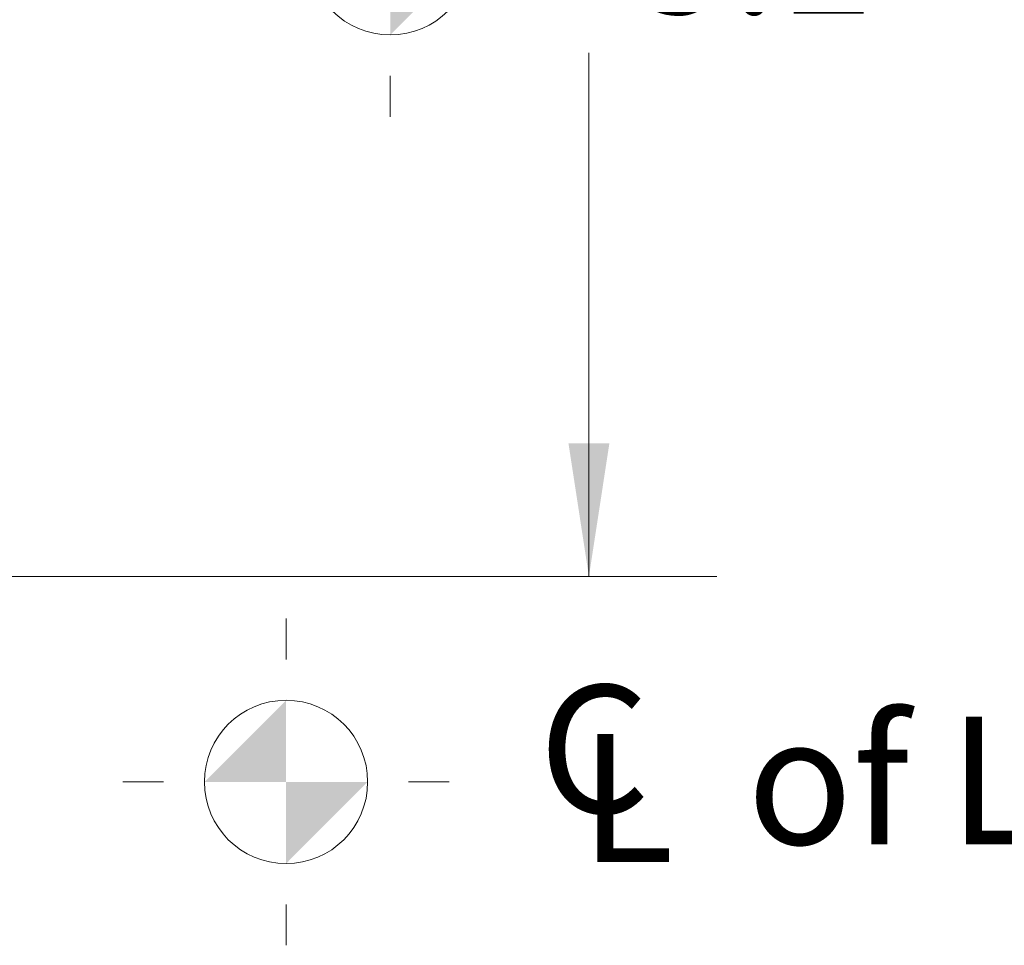
# Model space of a CAD drawing. Units: inches. Extents: x 0.3 to 10.7, y 0.4 to 8.2.
# Drawn here: x 5.8 to 6.8, y 5.6 to 6.5 of the extents above; entities that cross this region are included whole.
import ezdxf

# ---------------------------------------------------------------- set-up
doc = ezdxf.new("R2010")
doc.units = ezdxf.units.IN
doc.header["$MEASUREMENT"] = 0
doc.styles.add('SLDTEXTSTYLE0', font='TXT', dxfattribs={"width": 0.75})
doc.dimstyles.new('SLDDIMSTYLE2', dxfattribs={"dimtxt": 0.125, "dimasz": 0.13, "dimexe": 0, "dimexo": 0.0625, "dimgap": 0.03125, "dimtad": 0, "dimtih": 1, "dimtoh": 1, "dimdec": 1, "dimlfac": 4, "dimrnd": 1e-09, "dimzin": 12, "dimdsep": 46, "dimtxsty": 'SLDTEXTSTYLE0', "dimsah": 1, "dimcen": 0.09, "dimadec": 0, "dimazin": 3, "dimtfac": 1, "dimtdec": 1, "dimtofl": 0, "dimtmove": 0, "dimatfit": 3, "dimfxl": 1, "dimfrac": 2, "dimtolj": 1, "dimtzin": 12, "dimarcsym": 0})

# ---------------------------------------------------------------- blocks, each defined once
blk = doc.blocks.new('SW_SYMBOL_MOD_COM')
at = {"color": 0, "linetype": 'Continuous', "lineweight": 0}
for p, q in [((19.69, 59.06), (19.69, 49.21)), ((-19.69, 19.69), (-9.84, 19.69)), ((49.21, 19.69), (59.06, 19.69)), ((19.69, -19.69), (19.69, -9.84))]:
    blk.add_line(p, q, dxfattribs=at)
blk.add_circle((19.69, 19.69), 19.69, dxfattribs=at)
for start, end in [(90, 180), (270, 0)]:
    blk.add_arc((19.69, 19.69), 19.69, start, end, dxfattribs=at)
for points in [[(19.69, 19.69), (0, 19.69), (19.69, 39.37)], [(19.69, 19.69), (39.37, 19.69), (19.69, 0)]]:
    blk.add_solid(points, dxfattribs=at)
blk = doc.blocks.new('SW_SYMBOL_MOD_CL')
at = {"color": 0, "linetype": 'Continuous', "lineweight": 0, "char_height": 30.82, "attachment_point": 5, "style": 'SLDTEXTSTYLE0'}
for s, insert in [('C', (15.75, 23.62)), ('L', (23.62, 11.81))]:
    blk.add_mtext(s, dxfattribs=dict(at, insert=insert))
blk = doc.blocks.new('SW_NOTE_0')
at = {"color": 0, "linetype": 'Continuous', "lineweight": 0, "xscale": 0.0040555664, "yscale": 0.0040555664, "zscale": 0.0040555664}
for name, p in [('SW_SYMBOL_MOD_COM', (0, 0.01733)), ('SW_SYMBOL_MOD_CL', (0.3175, 0.01733))]:
    blk.add_blockref(name, p, dxfattribs=at)
at = {"color": 0, "linetype": 'Continuous', "lineweight": 0, "insert": (0.53082, 0.16113), "char_height": 0.125, "attachment_point": 1, "style": 'SLDTEXTSTYLE0'}
blk.add_mtext('of LENS', dxfattribs=at)
blk = doc.blocks.new('_D_7')
at = {"color": 7, "linetype": 'Continuous', "lineweight": 0}
for p, q in [((3.96472, 7.20181), (6.49357, 7.20181)), ((6.36857, 7.20181), (6.36857, 6.63908)), ((6.36857, 5.92672), (6.36857, 6.43874)), ((3.96472, 5.92672), (6.49357, 5.92672))]:
    blk.add_line(p, q, dxfattribs=at)
at = {"color": 7, "linetype": 'Continuous', "lineweight": 18}
for points in [[(6.36857, 7.20181), (6.34857, 7.07181), (6.38857, 7.07181)], [(6.36857, 5.92672), (6.38857, 6.05672), (6.34857, 6.05672)]]:
    blk.add_solid(points, dxfattribs=at)
at = {"color": 7, "linetype": 'Continuous', "lineweight": 18, "xscale": 0.0040555664, "yscale": 0.0040555664, "zscale": 0.0040555664}
blk.add_blockref('SW_SYMBOL_MOD_COM', (6.09437, 6.45607), dxfattribs=at)
at = {"color": 7, "linetype": 'Continuous', "lineweight": 18, "insert": (6.41187, 6.60178), "char_height": 0.125, "attachment_point": 1, "style": 'SLDTEXTSTYLE0'}
blk.add_mtext('5.1', dxfattribs=at)

msp = doc.modelspace()

# ---------------------------------------------------------------- block references
at = {"color": 7, "linetype": 'Continuous', "lineweight": 0}
msp.add_blockref('SW_NOTE_0', (5.99242, 5.62865), dxfattribs=at)

# ---------------------------------------------------------------- dimensions: what is measured, and where the dimension line sits
at = {"color": 7, "linetype": 'Continuous', "lineweight": 18}
dim = msp.add_linear_dim(base=(6.36857, 5.92672), p1=(3.91472, 7.20181), p2=(3.91472, 5.92672), angle=90, text='<MOD-COM><>', dimstyle='SLDDIMSTYLE2', dxfattribs=at)
dim.commit()
dim.dimension.update_dxf_attribs({"geometry": '_D_7', "text_midpoint": (6.36857, 6.53891), "dimtype": 160})

doc.saveas('drawing.dxf')
